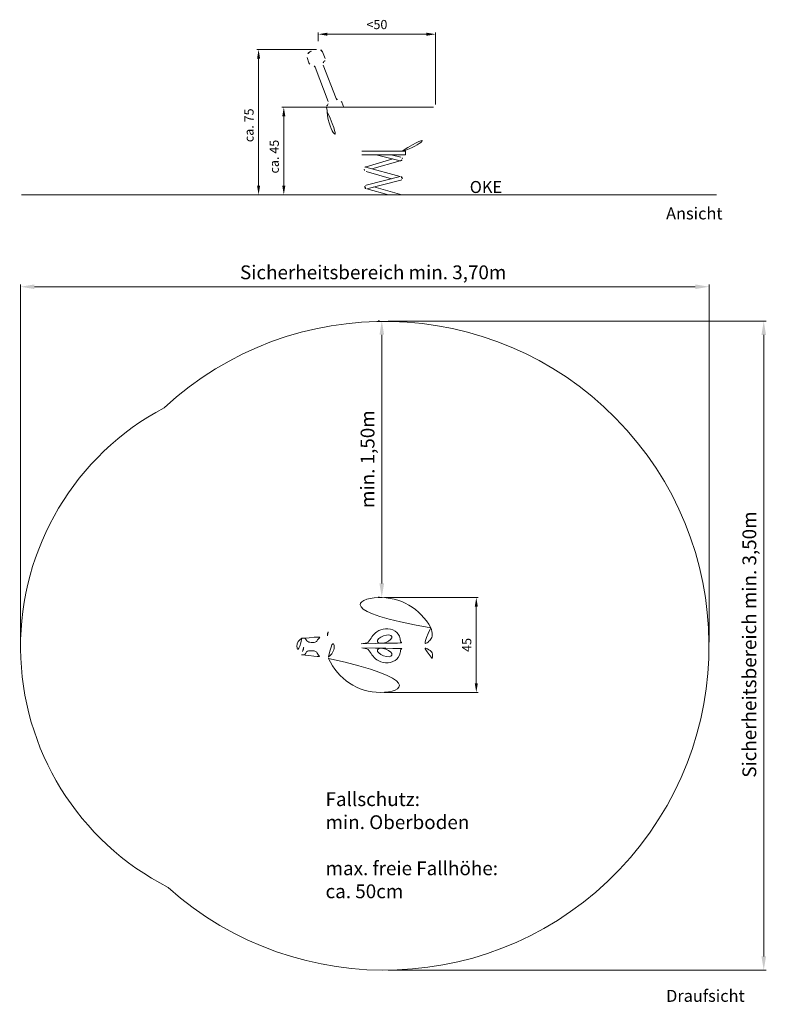
# Model space of a CAD drawing. Units: millimetres. Extents: x -2609229987.26 to -2609229983.12, y -2523147938.98 to -2523147933.63.
import ezdxf

# ---------------------------------------------------------------- set-up
doc = ezdxf.new("R2010")
doc.units = ezdxf.units.MM
doc.layers.add('ESF_Spielgeraet', color=7, linetype='Continuous', lineweight=15)
doc.styles.add('2.5', font='arial.ttf', dxfattribs={"height": 2.5})
doc.styles.add('75', font='tahoma.ttf', dxfattribs={"height": 75})
doc.styles.get("Standard").update_dxf_attribs({"font": 'tahoma.ttf'})
doc.dimstyles.new('50', dxfattribs={"dimtxt": 50, "dimasz": 50, "dimexe": 10, "dimexo": 20, "dimgap": 20, "dimtad": 1, "dimtxsty": 'Standard', "dimcen": 50, "dimazin": 0, "dimtfac": 1, "dimtmove": 0, "dimatfit": 3, "dimfxl": 1, "dimarcsym": 0})
doc.dimstyles.new('75', dxfattribs={"dimtxt": 75, "dimasz": 75, "dimexe": 13, "dimexo": 20, "dimgap": 20, "dimtad": 1, "dimtxsty": 'Standard', "dimcen": 75, "dimazin": 0, "dimtfac": 1, "dimtmove": 0, "dimatfit": 3, "dimfxl": 1, "dimarcsym": 0})

# ---------------------------------------------------------------- blocks, each defined once
blk = doc.blocks.new('*D13')
at = {"layer": 'Defpoints', "color": 0, "transparency": 16777216}
for p in [(-2609227307.865395, -2523144487.429722), (-2609231043.47025, -2523146436.181697), (-2609227307.865395, -2523146436.181697)]:
    blk.add_point(p, dxfattribs=at)
at = {"layer": 'ESF_Spielgeraet', "color": 0, "lineweight": -2, "transparency": 16777216}
for p, q in [((-2609231043.47025, -2523146416.181697), (-2609231043.47025, -2523144474.429722)), ((-2609227307.865395, -2523146416.181697), (-2609227307.865395, -2523144474.429722)), ((-2609230968.47025, -2523144487.429722), (-2609227382.865395, -2523144487.429722))]:
    blk.add_line(p, q, dxfattribs=at)
at = {"layer": 'ESF_Spielgeraet', "color": 0, "transparency": 16777216}
for points in [[(-2609230968.47025, -2523144474.929722), (-2609230968.47025, -2523144499.929722), (-2609231043.47025, -2523144487.429722)], [(-2609227382.865395, -2523144474.929722), (-2609227382.865395, -2523144499.929722), (-2609227307.865395, -2523144487.429722)]]:
    blk.add_solid(points, dxfattribs=at)
at = {"layer": 'ESF_Spielgeraet', "color": 0, "transparency": 16777216, "insert": (-2609229130.034422, -2523144418.924013), "char_height": 75, "attachment_point": 5}
blk.add_mtext('Sicherheitsbereich min. 3,70m', dxfattribs=at)
blk = doc.blocks.new('*D14')
at = {"layer": 'Defpoints', "color": 0, "transparency": 16777216}
for p in [(-2609229068.387385, -2523144674.14671), (-2609229068.387385, -2523148196.703688), (-2609227010.734652, -2523148196.703688)]:
    blk.add_point(p, dxfattribs=at)
at = {"layer": 'ESF_Spielgeraet', "color": 0, "lineweight": -2, "transparency": 16777216}
for p, q in [((-2609229048.387385, -2523144674.14671), (-2609226997.734652, -2523144674.14671)), ((-2609227010.734652, -2523144749.14671), (-2609227010.734652, -2523148121.703688)), ((-2609229048.387385, -2523148196.703688), (-2609226997.734652, -2523148196.703688))]:
    blk.add_line(p, q, dxfattribs=at)
at = {"layer": 'ESF_Spielgeraet', "color": 0, "transparency": 16777216}
for points in [[(-2609227023.234652, -2523144749.14671), (-2609226998.234652, -2523144749.14671), (-2609227010.734652, -2523144674.14671)], [(-2609227023.234652, -2523148121.703688), (-2609226998.234652, -2523148121.703688), (-2609227010.734652, -2523148196.703688)]]:
    blk.add_solid(points, dxfattribs=at)
at = {"layer": 'ESF_Spielgeraet', "color": 0, "transparency": 16777216, "insert": (-2609227079.24036, -2523146429.482182), "char_height": 75, "attachment_point": 5, "rotation": 90}
blk.add_mtext('Sicherheitsbereich min. 3,50m', dxfattribs=at)
blk = doc.blocks.new('*D15')
at = {"layer": 'Defpoints', "color": 0, "transparency": 16777216}
for p in [(-2609229083.247426, -2523144673.054839), (-2609229083.247426, -2523144673.054839), (-2609229083.247426, -2523146173.054836)]:
    blk.add_point(p, dxfattribs=at)
at = {"layer": 'ESF_Spielgeraet', "color": 0, "lineweight": -2, "transparency": 16777216}
for p, q in [((-2609229103.247426, -2523144673.054839), (-2609229096.247426, -2523144673.054839)), ((-2609229083.247426, -2523146098.054836), (-2609229083.247426, -2523144748.054839)), ((-2609229103.247426, -2523146173.054836), (-2609229096.247426, -2523146173.054836))]:
    blk.add_line(p, q, dxfattribs=at)
at = {"layer": 'ESF_Spielgeraet', "color": 0, "transparency": 16777216}
for points in [[(-2609229095.747426, -2523144748.054839), (-2609229070.747426, -2523144748.054839), (-2609229083.247426, -2523144673.054839)], [(-2609229095.747426, -2523146098.054836), (-2609229070.747426, -2523146098.054836), (-2609229083.247426, -2523146173.054836)]]:
    blk.add_solid(points, dxfattribs=at)
at = {"layer": 'ESF_Spielgeraet', "color": 0, "transparency": 16777216, "insert": (-2609229150.821301, -2523145423.054838), "char_height": 75, "attachment_point": 5, "rotation": 90}
blk.add_mtext('min. 1,50m', dxfattribs=at)
blk = doc.blocks.new('*D16')
at = {"layer": 'Defpoints', "color": 0, "transparency": 16777216}
for p in [(-2609229083.247426, -2523144673.054839), (-2609229083.247426, -2523144673.054839), (-2609229083.247426, -2523146173.054836)]:
    blk.add_point(p, dxfattribs=at)
at = {"layer": 'ESF_Spielgeraet', "color": 0, "lineweight": -2, "transparency": 16777216}
for p, q in [((-2609229103.247426, -2523144673.054839), (-2609229096.247426, -2523144673.054839)), ((-2609229083.247426, -2523146098.054836), (-2609229083.247426, -2523144748.054839)), ((-2609229103.247426, -2523146173.054836), (-2609229096.247426, -2523146173.054836))]:
    blk.add_line(p, q, dxfattribs=at)
at = {"layer": 'ESF_Spielgeraet', "color": 0, "transparency": 16777216}
for points in [[(-2609229095.747426, -2523144748.054839), (-2609229070.747426, -2523144748.054839), (-2609229083.247426, -2523144673.054839)], [(-2609229095.747426, -2523146098.054836), (-2609229070.747426, -2523146098.054836), (-2609229083.247426, -2523146173.054836)]]:
    blk.add_solid(points, dxfattribs=at)
at = {"layer": 'ESF_Spielgeraet', "color": 0, "transparency": 16777216, "insert": (-2609229150.821301, -2523145423.054838), "char_height": 75, "attachment_point": 5, "rotation": 90}
blk.add_mtext('min. 1,50m', dxfattribs=at)
blk = doc.blocks.new('*D17')
at = {"layer": 'Defpoints', "color": 0, "transparency": 16777216}
for p in [(-2609229089.207349, -2523146173.921725), (-2609228570.406942, -2523146173.921725), (-2609229090.447856, -2523146689.278975)]:
    blk.add_point(p, dxfattribs=at)
at = {"layer": 'ESF_Spielgeraet', "color": 0, "lineweight": -2, "transparency": 16777216}
for p, q in [((-2609229069.207349, -2523146173.921725), (-2609228560.406942, -2523146173.921725)), ((-2609228570.406942, -2523146639.278975), (-2609228570.406942, -2523146223.921725)), ((-2609229070.447856, -2523146689.278975), (-2609228560.406942, -2523146689.278975))]:
    blk.add_line(p, q, dxfattribs=at)
at = {"layer": 'ESF_Spielgeraet', "color": 0, "transparency": 16777216}
for points in [[(-2609228578.740275, -2523146223.921725), (-2609228562.073608, -2523146223.921725), (-2609228570.406942, -2523146173.921725)], [(-2609228578.740275, -2523146639.278975), (-2609228562.073608, -2523146639.278975), (-2609228570.406942, -2523146689.278975)]]:
    blk.add_solid(points, dxfattribs=at)
at = {"layer": 'ESF_Spielgeraet', "color": 0, "transparency": 16777216, "insert": (-2609228615.927425, -2523146431.60035), "char_height": 50, "attachment_point": 5, "rotation": 90}
blk.add_mtext('45', dxfattribs=at)
blk = doc.blocks.new('*D18')
at = {"layer": 'Defpoints', "color": 0, "transparency": 16777216}
for p in [(-2609229418.926588, -2523143199.216627), (-2609229751.756951, -2523143989.012664), (-2609229183.977101, -2523143989.012664)]:
    blk.add_point(p, dxfattribs=at)
at = {"layer": 'ESF_Spielgeraet', "color": 0, "lineweight": -2, "transparency": 16777216}
for p, q in [((-2609229438.926588, -2523143199.216627), (-2609229761.756951, -2523143199.216627)), ((-2609229751.756951, -2523143249.216627), (-2609229751.756951, -2523143939.012664)), ((-2609229203.977101, -2523143989.012664), (-2609229761.756951, -2523143989.012664))]:
    blk.add_line(p, q, dxfattribs=at)
at = {"layer": 'ESF_Spielgeraet', "color": 0, "transparency": 16777216}
for points in [[(-2609229760.090284, -2523143249.216627), (-2609229743.423617, -2523143249.216627), (-2609229751.756951, -2523143199.216627)], [(-2609229760.090284, -2523143939.012664), (-2609229743.423617, -2523143939.012664), (-2609229751.756951, -2523143989.012664)]]:
    blk.add_solid(points, dxfattribs=at)
at = {"layer": 'ESF_Spielgeraet', "color": 0, "transparency": 16777216, "insert": (-2609229797.277434, -2523143611.287086), "char_height": 50, "attachment_point": 5, "rotation": 90}
blk.add_mtext('ca. 75', dxfattribs=at)
blk = doc.blocks.new('*D19')
at = {"layer": 'Defpoints', "color": 0, "transparency": 16777216}
for p in [(-2609228791.42758, -2523143116.780933), (-2609229428.121516, -2523143175.152494), (-2609228791.42758, -2523143517.721548)]:
    blk.add_point(p, dxfattribs=at)
at = {"layer": 'ESF_Spielgeraet', "color": 0, "lineweight": -2, "transparency": 16777216}
for p, q in [((-2609229428.121516, -2523143155.152494), (-2609229428.121516, -2523143106.780933)), ((-2609229378.121516, -2523143116.780933), (-2609228841.42758, -2523143116.780933)), ((-2609228791.42758, -2523143497.721548), (-2609228791.42758, -2523143106.780933))]:
    blk.add_line(p, q, dxfattribs=at)
at = {"layer": 'ESF_Spielgeraet', "color": 0, "transparency": 16777216}
for points in [[(-2609229378.121516, -2523143108.4476), (-2609229378.121516, -2523143125.114267), (-2609229428.121516, -2523143116.780933)], [(-2609228841.42758, -2523143108.4476), (-2609228841.42758, -2523143125.114267), (-2609228791.42758, -2523143116.780933)]]:
    blk.add_solid(points, dxfattribs=at)
at = {"layer": 'ESF_Spielgeraet', "color": 0, "transparency": 16777216, "insert": (-2609229109.774549, -2523143070.756756), "char_height": 50, "attachment_point": 5}
blk.add_mtext('<50', dxfattribs=at)
blk = doc.blocks.new('*D20')
at = {"layer": 'Defpoints', "color": 0, "transparency": 16777216}
for p in [(-2609229197.167974, -2523143512.683784), (-2609229614.95875, -2523143989.012664), (-2609229213.805828, -2523143989.012664)]:
    blk.add_point(p, dxfattribs=at)
at = {"layer": 'ESF_Spielgeraet', "color": 0, "lineweight": -2, "transparency": 16777216}
for p, q in [((-2609229217.167974, -2523143512.683784), (-2609229624.95875, -2523143512.683784)), ((-2609229614.95875, -2523143562.683784), (-2609229614.95875, -2523143939.012664)), ((-2609229233.805828, -2523143989.012664), (-2609229624.95875, -2523143989.012664))]:
    blk.add_line(p, q, dxfattribs=at)
at = {"layer": 'ESF_Spielgeraet', "color": 0, "transparency": 16777216}
for points in [[(-2609229623.292083, -2523143562.683784), (-2609229606.625416, -2523143562.683784), (-2609229614.95875, -2523143512.683784)], [(-2609229623.292083, -2523143939.012664), (-2609229606.625416, -2523143939.012664), (-2609229614.95875, -2523143989.012664)]]:
    blk.add_solid(points, dxfattribs=at)
at = {"layer": 'ESF_Spielgeraet', "color": 0, "transparency": 16777216, "insert": (-2609229660.479233, -2523143781.263692), "char_height": 50, "attachment_point": 5, "rotation": 90}
blk.add_mtext('ca. 45', dxfattribs=at)
blk = doc.blocks.new('07 8031 Wackelfrucht Halber Apfel Draufsicht')
at = {"layer": 'ESF_Spielgeraet'}
for centre, radius, start, end in [((-7.247, -18.487), 1760.522, 228.148542, 132.793955), ((-514.744, -22.661), 1467.591, 117.979881, 242.962612), ((-29.893, -65.452), 309.23, 27.893693, 156.529922), ((-430.054, -22.528), 52.432, 119.853287, 238.065644), ((-514.744, -22.661), 68.595, 336.902481, 27.346589), ((-343.106, -24.273), 62.703, 301.008161, 57.482407), ((-29.328, 34.659), 306.244, 203.341566, 336.666351)]:
    blk.add_arc(centre, radius, start, end, dxfattribs=at)
at = {"layer": 'ESF_Spielgeraet', "extrusion": (0, 0, -1)}
blk.add_ellipse((-6.557, 17.872), major_axis=(39.464, 14.478), ratio=0.45286691, dxfattribs=at)
at = {"layer": 'ESF_Spielgeraet'}
blk.add_ellipse((-6.381, -54.823), major_axis=(39.533, -14.287), ratio=0.45286691, dxfattribs=at)
for points, knots in [([(-313.541, 57.705), (-315.807, 53.325), (-317.287, 43.661), (-316.564, 34.602), (-313.674, 29.001)], [0, 0, 0, 0, 29.80420805, 33.40549871, 33.40549871, 33.40549871, 33.40549871]), ([(243.41, 79.216), (248.409, 65.97), (256.604, 44.257), (243.774, 14.237), (219.964, -6.758), (198.641, -14.111), (185.057, -18.087)], [0, 0, 0, 0, 47.25414598, 77.46479295, 107.0316763, 155.7074851, 155.7074851, 155.7074851, 155.7074851]), ([(251.869, -86.639), (253.451, -76.012), (256.807, -53.462), (222.282, -32.503), (198.48, -22.948), (185.057, -18.087)], [0, 0, 0, 0, 34.44255097, 73.08294334, 124.05977166, 124.05977166, 124.05977166, 124.05977166])]:
    blk.add_open_spline(points, degree=3, knots=knots, dxfattribs=at)
for points in [[(-133.584, -7.506), (-95.958, 2.09), (-75.578, 30.29), (-48.927, 57.707), (-2.679, 73.374), (49.84, 61.624), (77.276, 20.107), (84.331, -1.043), (103.927, -1.043)], [(-456.153, 22.946), (-436.14, 18.785), (-428.872, 8.335), (-405.078, -0.229), (-377.271, 4.07), (-367.972, 16.892), (-308.868, 28.593)], [(-457.787, -67.024), (-437.636, -63.592), (-430.02, -51.449), (-405.691, -45.236), (-375.479, -53.248), (-369.444, -64.175), (-310.804, -78.015)], [(-130.511, -29.803), (-95.858, -39.474), (-75.342, -67.575), (-48.558, -94.863), (-2.235, -110.306), (50.227, -98.302), (77.462, -56.653), (84.414, -35.469), (104.01, -35.374)]]:
    blk.add_spline(points, degree=3, dxfattribs=at)
blk.add_open_spline([(-310.509, -86.678), (-311.978, -83.53), (-312.985, -80.696), (-313.637, -78.196)], degree=3, dxfattribs=at)
at = {"layer": 'ESF_Spielgeraet', "attachment_point": 1}
for s, width, gutter_width, insert, char_height, style in [('Fallschutz: \\Pmin. Oberboden\\P\\Pmax. freie Fallhöhe:\\Pca. 50cm', 1872.88462, 750, (-327.216, -813.487), 75, '75'), ('Draufsicht', 504.27761, 500, (1520.399, -1885.914), 65, '2.5')]:
    blk.add_mtext_dynamic_manual_height_columns(s, width=width, gutter_width=gutter_width, heights=[0], dxfattribs=dict(at, insert=insert, char_height=char_height, style=style))
at = {"layer": 'ESF_Spielgeraet'}
dim = blk.add_linear_dim(base=(1753.275, 1930.265), p1=(-1982.33, -18.487), p2=(1753.275, -18.487), text='Sicherheitsbereich min. 3,70m', dimstyle='75', dxfattribs=at)
dim.commit()
dim.dimension.update_dxf_attribs({"geometry": '*D13', "text_midpoint": (-68.894, 1930.265), "dimtype": 128, "insert": (2609229061.141, 2523146417.694)})
for picture in ['*D15', '*D16']:
    dim = blk.add_aligned_dim(p1=(-22.107, 244.64), p2=(-22.107, 1744.64), distance=0, text='min. 1,50m', dimstyle='75', dxfattribs=at)
    dim.commit()
    dim.dimension.update_dxf_attribs({"geometry": picture, "text_midpoint": (-89.681, 994.64), "insert": (2609229061.141, 2523146417.694)})
dim = blk.add_linear_dim(base=(2050.406, -1779.009), p1=(-7.247, 1743.548), p2=(-7.247, -1779.009), angle=90, text='Sicherheitsbereich min. 3,50m', dimstyle='75', dxfattribs=at)
dim.commit()
dim.dimension.update_dxf_attribs({"geometry": '*D14', "text_midpoint": (2050.406, -11.788), "dimtype": 128, "insert": (2609229061.141, 2523146417.694)})
dim = blk.add_linear_dim(base=(490.734, 243.773), p1=(-29.307, -271.585), p2=(-28.067, 243.773), angle=90, text='45', dimstyle='50', dxfattribs=at)
dim.commit()
dim.dimension.update_dxf_attribs({"geometry": '*D17', "text_midpoint": (445.213, -13.906), "insert": (2609229061.141, 2523146417.694)})
blk = doc.blocks.new('07 8031 Wackelfrucht Halber Apfel Ansicht')
at = {"layer": 'ESF_Spielgeraet'}
for p, q in [((-50.288, -42.418), (-195.514, -84.444)), ((-11.459, -52.144), (-164.059, -95.653)), ((-11.611, -52.108), (-141.502, -19.567)), ((-6.903, -32.67), (-59.206, -19.567)), ((-11.459, -138.241), (-197.455, -86.333)), ((-11.611, -138.278), (-196.021, -184.477)), ((-58.155, -149.938), (-195.514, -109.987)), ((-6.751, -157.679), (-191.161, -203.877)), ((-74.598, -237.714), (-192.452, -204.112)), ((-1.656, -237.714), (-153.46, -194.432)), ((-2066.514, -237.714), (1705.763, -237.714))]:
    blk.add_line(p, q, dxfattribs=at)
for points in [[(-418.18, 501.849), (-432.555, 539.453)], [(-505.954, 479.41), (-516.621, 507.316)], [(-401.308, 268.68), (-472.979, 456.164)], [(-359.275, 284.748), (-429.077, 467.344)], [(-411.662, 234.147), (-406.792, 221.415)], [(-389.592, 238.615), (168.858, 238.615)], [(-327.83, 265.43), (-316.614, 236.164)], [(-211.53, -237.714), (8.47, -237.714)]]:
    blk.add_lwpolyline(points, dxfattribs=at)
for points in [[(-406.792, 212.498), (-406.792, 221.415, -0.41421356), (-389.592, 238.615)], [(168.858, 238.615, -0.41421356), (186.058, 221.415)]]:
    blk.add_lwpolyline(points, format="xyb", dxfattribs=at)
blk.add_lwpolyline([(-218.906, 0), (17.34, 0), (17.34, -19.567), (-218.906, -19.567)], close=True, dxfattribs=at)
for centre, radius, start, end in [((-491.047, 514.104), 26.46, 111.881802, 194.864084), ((-1402.704, 2452.085), 2115.288, 295.234404, 295.746611), ((-458.551, 490.544), 61.674, 96.260378, 114.207639), ((-455.583, 528.053), 25.696, 26.337535, 112.161426), ((-411.087, 472.725), 18.778, 135.246044, 196.652895), ((-434.39, 499.035), 16.453, 307.291734, 9.848325), ((-486.149, 486.23), 20.946, 199.003149, 267.661569), ((-488.239, 448.075), 17.271, 27.927645, 85.898548), ((-419.263, 263.064), 18.813, 316.500152, 17.367052), ((-333.03, 307.845), 34.961, 221.348827, 260.995987), ((-342.498, 256.742), 17.048, 30.637609, 76.441508), ((-392.685, 236.091), 19.076, 132.682052, 185.849338), ((-58.325, 237.892), 244.937, 283.775698, 356.142729), ((-180.888, 225.158), 226.258, 183.207547, 264.348064), ((-9.181, -42.407), 10, 255.935621, 5.393183), ((-9.181, -42.407), 10, 5.393183, 75.935621), ((-192.918, -97.215), 13.033, 101.492615, 187.14989), ((-192.918, -97.215), 13.033, 187.14989, 254.507387), ((-9.181, -147.978), 10, 354.606817, 104.064379), ((-9.181, -147.978), 10, 284.064379, 354.606817), ((-171.499, -201.498), 33.273, 161.664337, 161.664337), ((-193.591, -194.177), 10, 161.664337, 284.064379), ((-193.591, -194.177), 10, 104.064379, 161.664337)]:
    blk.add_arc(centre, radius, start, end, dxfattribs=at)
at = {"layer": 'ESF_Spielgeraet', "char_height": 65, "attachment_point": 1, "style": '2.5'}
for s, insert in [('OKE', (366.492, -162.247)), ('Ansicht', (1431.705, -305.714))]:
    blk.add_mtext_dynamic_manual_height_columns(s, width=504.27761, gutter_width=500, heights=[0], dxfattribs=dict(at, insert=insert))
at = {"layer": 'ESF_Spielgeraet'}
dim = blk.add_linear_dim(base=(181.02, 634.517), p1=(-455.674, 576.146), p2=(181.02, 233.577), text='<50', dimstyle='50', dxfattribs=at)
dim.commit()
dim.dimension.update_dxf_attribs({"geometry": '*D19', "text_midpoint": (-137.327, 680.542), "insert": (2609228972.447, 2523143751.298)})
for base, p1, p2, text, picture, middle in [((-779.31, -237.714), (-446.479, 552.082), (-211.53, -237.714), 'ca. 75', '*D18', (-779.31, 140.011)), ((-642.511, -237.714), (-224.721, 238.615), (-241.358, -237.714), 'ca. 45', '*D20', (-642.511, -29.965))]:
    dim = blk.add_linear_dim(base=base, p1=p1, p2=p2, angle=90, text=text, dimstyle='50', dxfattribs=at)
    dim.commit()
    dim.dimension.update_dxf_attribs({"geometry": picture, "text_midpoint": middle, "dimtype": 128, "insert": (2609228972.447, 2523143751.298)})

msp = doc.modelspace()

# ---------------------------------------------------------------- block references
at = {"layer": 'ESF_Spielgeraet', "color": 7, "xscale": 0.001, "yscale": 0.001, "zscale": 0.001}
for name, p in [('07 8031 Wackelfrucht Halber Apfel Ansicht', (-2609229985.184376, -2523147934.346326)), ('07 8031 Wackelfrucht Halber Apfel Draufsicht', (-2609229985.273069, -2523147937.012722))]:
    msp.add_blockref(name, p, dxfattribs=at)

doc.saveas('drawing.dxf')
